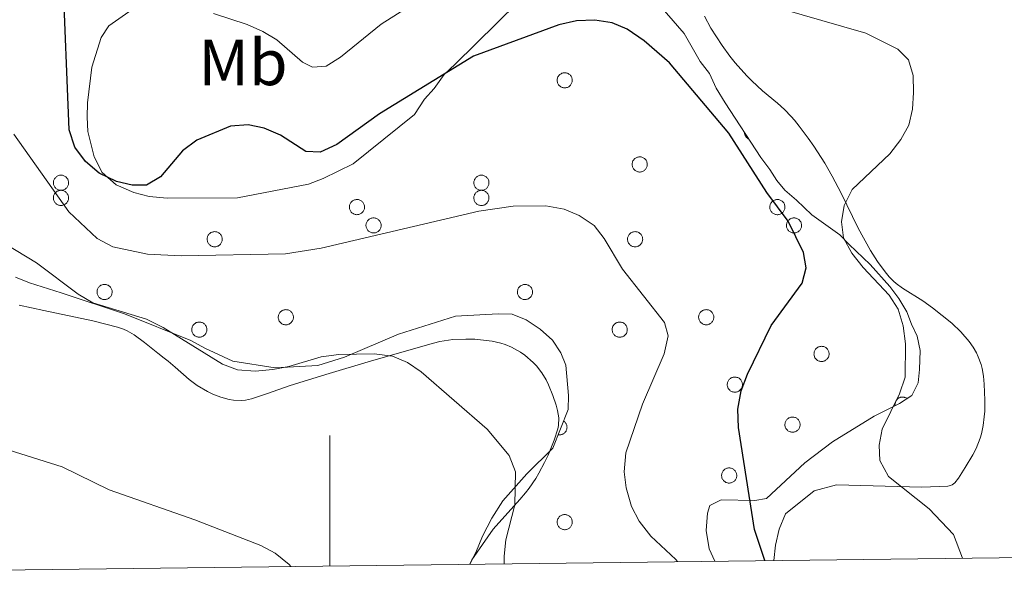
# Model space of a CAD drawing. Units: metres. Extents: x 582887 to 587379, y 4712339 to 4715364.
# Drawn here: x 585952 to 586103, y 4712769 to 4712855 of the extents above; entities that cross this region are included whole.
import ezdxf
from ezdxf.enums import TextEntityAlignment as Align

# ---------------------------------------------------------------- set-up
doc = ezdxf.new("R2010")
doc.units = ezdxf.units.M
doc.header["$MEASUREMENT"] = 0
for name, color, linetype, lineweight in [('Level 35', 92, 'Continuous', 0), ('Level 36', 19, 'Continuous', 40), ('Level 37', 92, 'Continuous', 0), ('Level 4', 36, 'Continuous', 30), ('Level 5', 36, 'Continuous', 0), ('Level 61', 19, 'Continuous', 0), ('Level 63', 7, 'Continuous', 0)]:
    doc.layers.add(name, color=color, linetype=linetype, lineweight=lineweight)
doc.styles.add('Arial', font='ARIAL.TTF', dxfattribs={"height": 0.2})

msp = doc.modelspace()

# ---------------------------------------------------------------- linework, layer by layer
at = {"layer": 'Level 35', "color": 92, "linetype": 'Continuous', "lineweight": 0, "ltscale": 0.5}
for points in [[(585975.8, 4712860.88, 483.22), (585966.08, 4712854.01, 480.2), (585964.93, 4712852.21, 480.2), (585963.52, 4712847.67, 480.2), (585962.82, 4712842.2, 478.69), (585962.76, 4712840, 477.17), (585962.88, 4712837.8, 476.35), (585963.87, 4712833.92, 474.84), (585965.09, 4712831.51, 474.42), (585967.23, 4712829.61, 474.42), (585969.95, 4712828.44, 474.29), (585972.31, 4712827.82, 474.29), (585975.05, 4712827.56, 474.29), (585985.86, 4712827.63, 473.6), (585996.73, 4712829.7, 472.77), (585998.95, 4712830.56, 472.77), (586003.59, 4712832.81, 472.77), (586012.97, 4712840.42, 473.19), (586014.5, 4712842.76, 473.46), (586016.01, 4712844.37, 473.87), (586017.53, 4712846.52, 474.7), (586019.23, 4712848.12, 475.11), (586028.83, 4712857.56, 476.21)], [(586047.25, 4712861.08, 477.45), (586054.35, 4712852.82, 477.59), (586056.79, 4712848.54, 477.59), (586058.2, 4712846.67, 477.59), (586059.24, 4712844.44, 477.59), (586060.64, 4712842.2, 477.59), (586066.09, 4712833.8, 477.86), (586067.5, 4712831.93, 478.27), (586068.55, 4712830.26, 478.82), (586069.79, 4712828.76, 479.51)], [(586069.79, 4712828.76, 479.51), (586071.58, 4712827.24, 480.06), (586073.9, 4712824.98, 480.06), (586078.21, 4712821.92, 480.06), (586079.63, 4712820.42, 480.06), (586082.85, 4712817.4, 480.34), (586085.87, 4712814.02, 481.02), (586087.28, 4712812.14, 481.99), (586088.5, 4712810.1, 482.67), (586089.18, 4712808.24, 483.09), (586090.05, 4712806.39, 483.91), (586090.53, 4712804.18, 484.6), (586090.45, 4712801.25, 485.01), (586090.21, 4712799.24, 485.01), (586089.24, 4712797.25, 485.01), (586087.37, 4712796.02, 485.01), (586083.47, 4712794.12, 484.87), (586077.09, 4712790.14, 483.44), (586072.86, 4712786.94, 483.44), (586066.97, 4712781.47, 481.66), (586065.16, 4712781.17, 481.09), (586060.01, 4712781.25, 478.47), (586058.27, 4712780.38, 477.42), (586057.93, 4712779.24, 477.32), (586057.72, 4712776.54, 477.32), (586058.17, 4712773.75, 477.32), (586059.05, 4712771.85, 477.44)], [(586021.49, 4712771.38, 469.55), (586022.41, 4712773.18, 469.52), (586023.43, 4712775.7, 469.57), (586024.86, 4712778.46, 470.09), (586026.54, 4712781.13, 470.46), (586030.21, 4712785.25, 470.56), (586034.2, 4712789.19, 471.45), (586036.54, 4712795.1, 471.45), (586036.6, 4712797.28, 471.45), (586036.19, 4712801.91, 471.04), (586035.42, 4712803.83, 471.04), (586034.12, 4712805.77, 471.04), (586032.27, 4712807.45, 471.04), (586030.13, 4712808.87, 471.04), (586027.98, 4712809.74, 471.04), (586025.81, 4712809.8, 471.04), (586019.28, 4712809.44, 471.04), (586010.51, 4712806.7, 471.25), (586002.26, 4712803.13, 471.04), (585998.15, 4712801.89, 471.04), (585991.61, 4712801.53, 471.04), (585985.12, 4712802.52, 471.04), (585980.83, 4712804.54, 470.84), (585978.69, 4712805.69, 470.84), (585968.48, 4712809.78, 470.64), (585958.79, 4712813.04, 470.43), (585953.94, 4712814.54, 470.43), (585951.79, 4712815.41, 470.43)]]:
    msp.add_polyline3d(points, dxfattribs=at)
at = {"layer": 'Level 36', "color": 92, "linetype": 'Continuous', "lineweight": 0}
for points in [[(586034.93, 4712846.06), (586034.98, 4712846.17), (586035.04, 4712846.27), (586035.11, 4712846.37), (586035.18, 4712846.45), (586035.27, 4712846.53), (586035.36, 4712846.6), (586035.45, 4712846.66), (586035.56, 4712846.72), (586035.67, 4712846.76), (586035.78, 4712846.79), (586035.89, 4712846.8), (586036.01, 4712846.81), (586036.13, 4712846.81), (586036.24, 4712846.79), (586036.35, 4712846.76), (586036.46, 4712846.72), (586036.57, 4712846.67), (586036.67, 4712846.61), (586036.76, 4712846.54), (586036.84, 4712846.47), (586036.92, 4712846.38), (586036.99, 4712846.29), (586037.05, 4712846.19), (586037.1, 4712846.08), (586037.13, 4712845.97), (586037.16, 4712845.86), (586037.18, 4712845.74), (586037.18, 4712845.63), (586037.17, 4712845.51), (586037.15, 4712845.4), (586037.12, 4712845.29), (586037.08, 4712845.18), (586037.03, 4712845.08), (586036.97, 4712844.98), (586036.9, 4712844.89), (586036.81, 4712844.8), (586036.73, 4712844.73), (586036.63, 4712844.66), (586036.53, 4712844.61), (586036.42, 4712844.56), (586036.31, 4712844.53), (586036.2, 4712844.5), (586036.09, 4712844.49), (586035.97, 4712844.49), (586035.85, 4712844.5), (586035.74, 4712844.52), (586035.63, 4712844.56), (586035.52, 4712844.6), (586035.42, 4712844.65), (586035.32, 4712844.72), (586035.23, 4712844.79), (586035.15, 4712844.87), (586035.08, 4712844.96), (586035.02, 4712845.06), (586034.96, 4712845.16), (586034.92, 4712845.27), (586034.89, 4712845.38), (586034.87, 4712845.5), (586034.86, 4712845.61), (586034.86, 4712845.73), (586034.87, 4712845.84), (586034.9, 4712845.96), (586034.93, 4712846.06)], [(586046.43, 4712833.15), (586046.48, 4712833.26), (586046.54, 4712833.36), (586046.61, 4712833.45), (586046.68, 4712833.54), (586046.77, 4712833.62), (586046.86, 4712833.69), (586046.96, 4712833.75), (586047.06, 4712833.8), (586047.17, 4712833.84), (586047.28, 4712833.87), (586047.39, 4712833.89), (586047.51, 4712833.9), (586047.63, 4712833.89), (586047.74, 4712833.88), (586047.85, 4712833.85), (586047.96, 4712833.81), (586048.07, 4712833.76), (586048.17, 4712833.7), (586048.26, 4712833.63), (586048.35, 4712833.55), (586048.42, 4712833.47), (586048.49, 4712833.37), (586048.55, 4712833.27), (586048.6, 4712833.17), (586048.63, 4712833.06), (586048.66, 4712832.94), (586048.68, 4712832.83), (586048.68, 4712832.71), (586048.67, 4712832.6), (586048.65, 4712832.48), (586048.62, 4712832.37), (586048.58, 4712832.26), (586048.53, 4712832.16), (586048.47, 4712832.06), (586048.4, 4712831.97), (586048.32, 4712831.89), (586048.23, 4712831.81), (586048.13, 4712831.75), (586048.03, 4712831.69), (586047.93, 4712831.65), (586047.81, 4712831.61), (586047.7, 4712831.59), (586047.59, 4712831.57), (586047.47, 4712831.57), (586047.35, 4712831.58), (586047.24, 4712831.61), (586047.13, 4712831.64), (586047.02, 4712831.68), (586046.92, 4712831.74), (586046.83, 4712831.8), (586046.74, 4712831.88), (586046.65, 4712831.96), (586046.58, 4712832.05), (586046.52, 4712832.15), (586046.46, 4712832.25), (586046.42, 4712832.36), (586046.39, 4712832.47), (586046.37, 4712832.58), (586046.36, 4712832.7), (586046.36, 4712832.81), (586046.37, 4712832.93), (586046.4, 4712833.04), (586046.43, 4712833.15)], [(585957.68, 4712830.33), (585957.73, 4712830.44), (585957.78, 4712830.54), (585957.85, 4712830.64), (585957.93, 4712830.72), (585958.01, 4712830.8), (585958.1, 4712830.87), (585958.2, 4712830.93), (585958.3, 4712830.98), (585958.41, 4712831.03), (585958.52, 4712831.06), (585958.64, 4712831.07), (585958.75, 4712831.08), (585958.87, 4712831.08), (585958.98, 4712831.06), (585959.1, 4712831.03), (585959.21, 4712830.99), (585959.31, 4712830.94), (585959.41, 4712830.88), (585959.5, 4712830.81), (585959.59, 4712830.74), (585959.67, 4712830.65), (585959.73, 4712830.56), (585959.79, 4712830.46), (585959.84, 4712830.35), (585959.88, 4712830.24), (585959.91, 4712830.13), (585959.92, 4712830.01), (585959.92, 4712829.9), (585959.92, 4712829.78), (585959.9, 4712829.67), (585959.87, 4712829.56), (585959.83, 4712829.45), (585959.77, 4712829.34), (585959.71, 4712829.25), (585959.64, 4712829.16), (585959.56, 4712829.07), (585959.47, 4712829), (585959.38, 4712828.93), (585959.27, 4712828.88), (585959.17, 4712828.83), (585959.06, 4712828.8), (585958.95, 4712828.77), (585958.83, 4712828.76), (585958.71, 4712828.76), (585958.6, 4712828.77), (585958.49, 4712828.79), (585958.37, 4712828.82), (585958.27, 4712828.87), (585958.17, 4712828.92), (585958.07, 4712828.99), (585957.98, 4712829.06), (585957.9, 4712829.14), (585957.83, 4712829.23), (585957.76, 4712829.33), (585957.71, 4712829.43), (585957.66, 4712829.54), (585957.63, 4712829.65), (585957.61, 4712829.76), (585957.6, 4712829.88), (585957.6, 4712830), (585957.62, 4712830.11), (585957.64, 4712830.22), (585957.68, 4712830.33)], [(586022.16, 4712830.33), (586022.2, 4712830.44), (586022.26, 4712830.54), (586022.33, 4712830.64), (586022.4, 4712830.72), (586022.49, 4712830.8), (586022.58, 4712830.87), (586022.68, 4712830.93), (586022.78, 4712830.98), (586022.89, 4712831.02), (586023, 4712831.06), (586023.12, 4712831.07), (586023.23, 4712831.08), (586023.35, 4712831.07), (586023.46, 4712831.06), (586023.57, 4712831.03), (586023.68, 4712830.99), (586023.79, 4712830.94), (586023.89, 4712830.88), (586023.98, 4712830.81), (586024.07, 4712830.74), (586024.14, 4712830.65), (586024.21, 4712830.56), (586024.27, 4712830.46), (586024.32, 4712830.35), (586024.36, 4712830.24), (586024.38, 4712830.13), (586024.4, 4712830.01), (586024.4, 4712829.9), (586024.39, 4712829.78), (586024.38, 4712829.67), (586024.35, 4712829.56), (586024.3, 4712829.45), (586024.25, 4712829.34), (586024.19, 4712829.25), (586024.12, 4712829.16), (586024.04, 4712829.07), (586023.95, 4712829), (586023.85, 4712828.93), (586023.75, 4712828.88), (586023.65, 4712828.83), (586023.54, 4712828.79), (586023.42, 4712828.77), (586023.31, 4712828.76), (586023.19, 4712828.76), (586023.08, 4712828.77), (586022.96, 4712828.79), (586022.85, 4712828.82), (586022.75, 4712828.87), (586022.64, 4712828.92), (586022.55, 4712828.99), (586022.46, 4712829.06), (586022.38, 4712829.14), (586022.3, 4712829.23), (586022.24, 4712829.33), (586022.19, 4712829.43), (586022.14, 4712829.54), (586022.11, 4712829.65), (586022.09, 4712829.76), (586022.08, 4712829.88), (586022.08, 4712830), (586022.1, 4712830.11), (586022.12, 4712830.22), (586022.16, 4712830.33)], [(585957.68, 4712828.01), (585957.73, 4712828.12), (585957.78, 4712828.22), (585957.85, 4712828.31), (585957.93, 4712828.4), (585958.01, 4712828.48), (585958.1, 4712828.55), (585958.2, 4712828.61), (585958.3, 4712828.66), (585958.41, 4712828.7), (585958.52, 4712828.73), (585958.64, 4712828.75), (585958.75, 4712828.76), (585958.87, 4712828.75), (585958.98, 4712828.74), (585959.1, 4712828.71), (585959.21, 4712828.67), (585959.31, 4712828.62), (585959.41, 4712828.56), (585959.5, 4712828.49), (585959.59, 4712828.41), (585959.67, 4712828.33), (585959.73, 4712828.23), (585959.79, 4712828.13), (585959.84, 4712828.03), (585959.88, 4712827.92), (585959.91, 4712827.8), (585959.92, 4712827.69), (585959.92, 4712827.57), (585959.92, 4712827.46), (585959.9, 4712827.34), (585959.87, 4712827.23), (585959.83, 4712827.12), (585959.77, 4712827.02), (585959.71, 4712826.92), (585959.64, 4712826.83), (585959.56, 4712826.75), (585959.47, 4712826.67), (585959.38, 4712826.61), (585959.27, 4712826.55), (585959.17, 4712826.51), (585959.06, 4712826.47), (585958.95, 4712826.45), (585958.83, 4712826.43), (585958.71, 4712826.43), (585958.6, 4712826.44), (585958.49, 4712826.47), (585958.37, 4712826.5), (585958.27, 4712826.54), (585958.17, 4712826.6), (585958.07, 4712826.66), (585957.98, 4712826.74), (585957.9, 4712826.82), (585957.83, 4712826.91), (585957.76, 4712827), (585957.71, 4712827.11), (585957.66, 4712827.22), (585957.63, 4712827.33), (585957.61, 4712827.44), (585957.6, 4712827.56), (585957.6, 4712827.67), (585957.62, 4712827.79), (585957.64, 4712827.9), (585957.68, 4712828.01)], [(586022.16, 4712828.01), (586022.2, 4712828.12), (586022.26, 4712828.22), (586022.33, 4712828.31), (586022.4, 4712828.4), (586022.49, 4712828.48), (586022.58, 4712828.55), (586022.68, 4712828.61), (586022.78, 4712828.66), (586022.89, 4712828.7), (586023, 4712828.73), (586023.12, 4712828.75), (586023.23, 4712828.76), (586023.35, 4712828.75), (586023.46, 4712828.73), (586023.57, 4712828.71), (586023.68, 4712828.67), (586023.79, 4712828.62), (586023.89, 4712828.56), (586023.98, 4712828.49), (586024.07, 4712828.41), (586024.14, 4712828.32), (586024.21, 4712828.23), (586024.27, 4712828.13), (586024.32, 4712828.03), (586024.36, 4712827.92), (586024.38, 4712827.8), (586024.4, 4712827.69), (586024.4, 4712827.57), (586024.39, 4712827.46), (586024.38, 4712827.34), (586024.35, 4712827.23), (586024.3, 4712827.12), (586024.25, 4712827.02), (586024.19, 4712826.92), (586024.12, 4712826.83), (586024.04, 4712826.75), (586023.95, 4712826.67), (586023.85, 4712826.61), (586023.75, 4712826.55), (586023.65, 4712826.5), (586023.54, 4712826.47), (586023.42, 4712826.45), (586023.31, 4712826.43), (586023.19, 4712826.43), (586023.08, 4712826.44), (586022.96, 4712826.46), (586022.85, 4712826.5), (586022.75, 4712826.54), (586022.64, 4712826.6), (586022.55, 4712826.66), (586022.46, 4712826.74), (586022.38, 4712826.82), (586022.3, 4712826.91), (586022.24, 4712827), (586022.19, 4712827.11), (586022.14, 4712827.22), (586022.11, 4712827.33), (586022.09, 4712827.44), (586022.08, 4712827.56), (586022.08, 4712827.67), (586022.1, 4712827.79), (586022.12, 4712827.9), (586022.16, 4712828.01)], [(586003.07, 4712826.6), (586003.11, 4712826.71), (586003.17, 4712826.81), (586003.24, 4712826.9), (586003.31, 4712826.99), (586003.4, 4712827.07), (586003.49, 4712827.14), (586003.59, 4712827.2), (586003.69, 4712827.25), (586003.8, 4712827.29), (586003.91, 4712827.32), (586004.03, 4712827.34), (586004.14, 4712827.35), (586004.26, 4712827.34), (586004.37, 4712827.33), (586004.49, 4712827.3), (586004.59, 4712827.26), (586004.7, 4712827.21), (586004.8, 4712827.15), (586004.89, 4712827.08), (586004.98, 4712827), (586005.05, 4712826.92), (586005.12, 4712826.82), (586005.18, 4712826.72), (586005.23, 4712826.62), (586005.27, 4712826.51), (586005.29, 4712826.4), (586005.31, 4712826.28), (586005.31, 4712826.17), (586005.31, 4712826.05), (586005.29, 4712825.94), (586005.26, 4712825.82), (586005.21, 4712825.72), (586005.16, 4712825.61), (586005.1, 4712825.52), (586005.03, 4712825.42), (586004.95, 4712825.34), (586004.86, 4712825.26), (586004.77, 4712825.2), (586004.66, 4712825.14), (586004.56, 4712825.1), (586004.45, 4712825.06), (586004.33, 4712825.04), (586004.22, 4712825.03), (586004.1, 4712825.02), (586003.99, 4712825.04), (586003.87, 4712825.06), (586003.76, 4712825.09), (586003.65, 4712825.14), (586003.55, 4712825.19), (586003.46, 4712825.25), (586003.37, 4712825.33), (586003.29, 4712825.41), (586003.21, 4712825.5), (586003.15, 4712825.6), (586003.1, 4712825.7), (586003.05, 4712825.81), (586003.02, 4712825.92), (586003, 4712826.03), (586002.99, 4712826.15), (586002.99, 4712826.26), (586003.01, 4712826.38), (586003.03, 4712826.49), (586003.07, 4712826.6)], [(586067.55, 4712826.6), (586067.59, 4712826.71), (586067.65, 4712826.81), (586067.72, 4712826.9), (586067.79, 4712826.99), (586067.88, 4712827.07), (586067.97, 4712827.14), (586068.07, 4712827.2), (586068.17, 4712827.25), (586068.28, 4712827.29), (586068.39, 4712827.32), (586068.51, 4712827.34), (586068.62, 4712827.35), (586068.74, 4712827.34), (586068.85, 4712827.33), (586068.96, 4712827.3), (586069.07, 4712827.26), (586069.18, 4712827.21), (586069.28, 4712827.15), (586069.37, 4712827.08), (586069.46, 4712827), (586069.53, 4712826.92), (586069.6, 4712826.82), (586069.66, 4712826.72), (586069.71, 4712826.62), (586069.75, 4712826.51), (586069.77, 4712826.4), (586069.79, 4712826.28), (586069.79, 4712826.16), (586069.78, 4712826.05), (586069.77, 4712825.94), (586069.73, 4712825.82), (586069.69, 4712825.72), (586069.64, 4712825.61), (586069.58, 4712825.51), (586069.51, 4712825.42), (586069.43, 4712825.34), (586069.34, 4712825.26), (586069.24, 4712825.2), (586069.14, 4712825.14), (586069.04, 4712825.1), (586068.93, 4712825.06), (586068.81, 4712825.04), (586068.7, 4712825.02), (586068.58, 4712825.02), (586068.47, 4712825.04), (586068.35, 4712825.06), (586068.24, 4712825.09), (586068.13, 4712825.13), (586068.03, 4712825.19), (586067.94, 4712825.25), (586067.85, 4712825.33), (586067.77, 4712825.41), (586067.69, 4712825.5), (586067.63, 4712825.6), (586067.57, 4712825.7), (586067.53, 4712825.81), (586067.5, 4712825.92), (586067.48, 4712826.03), (586067.47, 4712826.15), (586067.47, 4712826.26), (586067.48, 4712826.38), (586067.51, 4712826.49), (586067.55, 4712826.6)], [(586005.62, 4712823.78), (586005.67, 4712823.89), (586005.72, 4712823.99), (586005.79, 4712824.09), (586005.87, 4712824.17), (586005.95, 4712824.25), (586006.04, 4712824.32), (586006.14, 4712824.38), (586006.24, 4712824.44), (586006.35, 4712824.48), (586006.46, 4712824.51), (586006.58, 4712824.52), (586006.69, 4712824.53), (586006.81, 4712824.53), (586006.93, 4712824.51), (586007.04, 4712824.48), (586007.15, 4712824.44), (586007.25, 4712824.39), (586007.35, 4712824.33), (586007.44, 4712824.26), (586007.53, 4712824.19), (586007.61, 4712824.1), (586007.67, 4712824.01), (586007.73, 4712823.91), (586007.78, 4712823.8), (586007.82, 4712823.69), (586007.85, 4712823.58), (586007.86, 4712823.46), (586007.87, 4712823.35), (586007.86, 4712823.23), (586007.84, 4712823.12), (586007.81, 4712823.01), (586007.77, 4712822.9), (586007.71, 4712822.8), (586007.65, 4712822.7), (586007.58, 4712822.61), (586007.5, 4712822.52), (586007.41, 4712822.45), (586007.32, 4712822.38), (586007.22, 4712822.33), (586007.11, 4712822.28), (586007, 4712822.24), (586006.89, 4712822.22), (586006.77, 4712822.21), (586006.65, 4712822.21), (586006.54, 4712822.22), (586006.43, 4712822.24), (586006.31, 4712822.27), (586006.21, 4712822.32), (586006.11, 4712822.37), (586006.01, 4712822.44), (586005.92, 4712822.51), (586005.84, 4712822.59), (586005.77, 4712822.68), (586005.7, 4712822.78), (586005.65, 4712822.88), (586005.61, 4712822.99), (586005.57, 4712823.1), (586005.55, 4712823.22), (586005.54, 4712823.33), (586005.54, 4712823.45), (586005.56, 4712823.56), (586005.58, 4712823.68), (586005.62, 4712823.78)], [(586070.1, 4712823.78), (586070.14, 4712823.89), (586070.2, 4712823.99), (586070.27, 4712824.08), (586070.34, 4712824.17), (586070.43, 4712824.25), (586070.52, 4712824.32), (586070.62, 4712824.38), (586070.72, 4712824.44), (586070.83, 4712824.48), (586070.94, 4712824.5), (586071.06, 4712824.52), (586071.17, 4712824.53), (586071.29, 4712824.52), (586071.4, 4712824.51), (586071.52, 4712824.48), (586071.63, 4712824.44), (586071.73, 4712824.39), (586071.83, 4712824.33), (586071.92, 4712824.26), (586072.01, 4712824.19), (586072.09, 4712824.1), (586072.15, 4712824.01), (586072.21, 4712823.91), (586072.26, 4712823.8), (586072.3, 4712823.69), (586072.33, 4712823.58), (586072.34, 4712823.46), (586072.34, 4712823.35), (586072.34, 4712823.23), (586072.32, 4712823.12), (586072.29, 4712823.01), (586072.25, 4712822.9), (586072.19, 4712822.8), (586072.13, 4712822.7), (586072.06, 4712822.61), (586071.98, 4712822.52), (586071.89, 4712822.45), (586071.8, 4712822.38), (586071.69, 4712822.32), (586071.59, 4712822.28), (586071.48, 4712822.24), (586071.36, 4712822.22), (586071.25, 4712822.21), (586071.13, 4712822.21), (586071.02, 4712822.22), (586070.9, 4712822.24), (586070.79, 4712822.27), (586070.69, 4712822.32), (586070.58, 4712822.37), (586070.49, 4712822.44), (586070.4, 4712822.51), (586070.32, 4712822.59), (586070.24, 4712822.68), (586070.18, 4712822.78), (586070.13, 4712822.88), (586070.08, 4712822.99), (586070.05, 4712823.1), (586070.03, 4712823.22), (586070.02, 4712823.33), (586070.02, 4712823.45), (586070.04, 4712823.56), (586070.06, 4712823.67), (586070.1, 4712823.78)], [(585981.25, 4712821.67), (585981.3, 4712821.78), (585981.36, 4712821.88), (585981.42, 4712821.97), (585981.5, 4712822.06), (585981.58, 4712822.14), (585981.67, 4712822.21), (585981.77, 4712822.27), (585981.88, 4712822.32), (585981.99, 4712822.36), (585982.1, 4712822.39), (585982.21, 4712822.41), (585982.33, 4712822.42), (585982.44, 4712822.41), (585982.56, 4712822.4), (585982.67, 4712822.37), (585982.78, 4712822.33), (585982.88, 4712822.28), (585982.98, 4712822.22), (585983.08, 4712822.15), (585983.16, 4712822.08), (585983.24, 4712821.99), (585983.31, 4712821.9), (585983.37, 4712821.8), (585983.41, 4712821.69), (585983.45, 4712821.58), (585983.48, 4712821.47), (585983.49, 4712821.35), (585983.5, 4712821.24), (585983.49, 4712821.12), (585983.47, 4712821.01), (585983.44, 4712820.9), (585983.4, 4712820.79), (585983.35, 4712820.68), (585983.29, 4712820.59), (585983.21, 4712820.5), (585983.13, 4712820.41), (585983.05, 4712820.34), (585982.95, 4712820.27), (585982.85, 4712820.21), (585982.74, 4712820.17), (585982.63, 4712820.13), (585982.52, 4712820.11), (585982.4, 4712820.1), (585982.29, 4712820.1), (585982.17, 4712820.11), (585982.06, 4712820.13), (585981.95, 4712820.16), (585981.84, 4712820.21), (585981.74, 4712820.26), (585981.64, 4712820.32), (585981.55, 4712820.4), (585981.47, 4712820.48), (585981.4, 4712820.57), (585981.33, 4712820.67), (585981.28, 4712820.77), (585981.24, 4712820.88), (585981.21, 4712820.99), (585981.19, 4712821.1), (585981.17, 4712821.22), (585981.18, 4712821.34), (585981.19, 4712821.45), (585981.22, 4712821.56), (585981.25, 4712821.67)], [(586045.73, 4712821.67), (586045.78, 4712821.78), (586045.83, 4712821.88), (586045.9, 4712821.97), (586045.98, 4712822.06), (586046.06, 4712822.14), (586046.15, 4712822.21), (586046.25, 4712822.27), (586046.36, 4712822.32), (586046.46, 4712822.36), (586046.58, 4712822.39), (586046.69, 4712822.41), (586046.81, 4712822.42), (586046.92, 4712822.41), (586047.04, 4712822.4), (586047.15, 4712822.37), (586047.26, 4712822.33), (586047.36, 4712822.28), (586047.46, 4712822.22), (586047.55, 4712822.15), (586047.64, 4712822.07), (586047.72, 4712821.99), (586047.79, 4712821.89), (586047.85, 4712821.79), (586047.89, 4712821.69), (586047.93, 4712821.58), (586047.96, 4712821.47), (586047.97, 4712821.35), (586047.98, 4712821.24), (586047.97, 4712821.12), (586047.95, 4712821.01), (586047.92, 4712820.9), (586047.88, 4712820.79), (586047.83, 4712820.68), (586047.76, 4712820.58), (586047.69, 4712820.49), (586047.61, 4712820.41), (586047.52, 4712820.34), (586047.43, 4712820.27), (586047.33, 4712820.21), (586047.22, 4712820.17), (586047.11, 4712820.13), (586047, 4712820.11), (586046.88, 4712820.1), (586046.77, 4712820.1), (586046.65, 4712820.11), (586046.54, 4712820.13), (586046.43, 4712820.16), (586046.32, 4712820.21), (586046.22, 4712820.26), (586046.12, 4712820.32), (586046.03, 4712820.4), (586045.95, 4712820.48), (586045.88, 4712820.57), (586045.81, 4712820.67), (586045.76, 4712820.77), (586045.72, 4712820.88), (586045.69, 4712820.99), (586045.66, 4712821.1), (586045.65, 4712821.22), (586045.66, 4712821.33), (586045.67, 4712821.45), (586045.69, 4712821.56), (586045.73, 4712821.67)], [(585964.36, 4712813.58), (585964.41, 4712813.68), (585964.47, 4712813.78), (585964.53, 4712813.88), (585964.61, 4712813.96), (585964.69, 4712814.04), (585964.79, 4712814.11), (585964.88, 4712814.18), (585964.99, 4712814.23), (585965.1, 4712814.27), (585965.21, 4712814.3), (585965.32, 4712814.31), (585965.44, 4712814.32), (585965.55, 4712814.32), (585965.67, 4712814.3), (585965.78, 4712814.27), (585965.89, 4712814.23), (585965.99, 4712814.18), (585966.09, 4712814.12), (585966.19, 4712814.06), (585966.27, 4712813.98), (585966.35, 4712813.89), (585966.42, 4712813.8), (585966.48, 4712813.7), (585966.53, 4712813.59), (585966.56, 4712813.48), (585966.59, 4712813.37), (585966.61, 4712813.26), (585966.61, 4712813.14), (585966.6, 4712813.02), (585966.58, 4712812.91), (585966.55, 4712812.8), (585966.51, 4712812.69), (585966.46, 4712812.59), (585966.4, 4712812.49), (585966.32, 4712812.4), (585966.24, 4712812.31), (585966.16, 4712812.24), (585966.06, 4712812.17), (585965.96, 4712812.12), (585965.85, 4712812.07), (585965.74, 4712812.04), (585965.63, 4712812.01), (585965.51, 4712812), (585965.4, 4712812), (585965.28, 4712812.01), (585965.17, 4712812.03), (585965.06, 4712812.06), (585964.95, 4712812.11), (585964.85, 4712812.16), (585964.75, 4712812.23), (585964.66, 4712812.3), (585964.58, 4712812.38), (585964.51, 4712812.47), (585964.45, 4712812.57), (585964.39, 4712812.67), (585964.35, 4712812.78), (585964.32, 4712812.89), (585964.3, 4712813.01), (585964.29, 4712813.12), (585964.29, 4712813.24), (585964.3, 4712813.35), (585964.33, 4712813.46), (585964.36, 4712813.58)], [(586028.84, 4712813.57), (586028.89, 4712813.68), (586028.95, 4712813.78), (586029.01, 4712813.88), (586029.09, 4712813.96), (586029.17, 4712814.04), (586029.26, 4712814.11), (586029.36, 4712814.17), (586029.47, 4712814.23), (586029.57, 4712814.27), (586029.69, 4712814.3), (586029.8, 4712814.31), (586029.92, 4712814.32), (586030.03, 4712814.32), (586030.15, 4712814.3), (586030.26, 4712814.27), (586030.37, 4712814.23), (586030.47, 4712814.18), (586030.57, 4712814.12), (586030.67, 4712814.05), (586030.75, 4712813.98), (586030.83, 4712813.89), (586030.9, 4712813.8), (586030.96, 4712813.7), (586031, 4712813.59), (586031.04, 4712813.48), (586031.07, 4712813.37), (586031.08, 4712813.25), (586031.09, 4712813.14), (586031.08, 4712813.02), (586031.06, 4712812.91), (586031.03, 4712812.8), (586030.99, 4712812.69), (586030.94, 4712812.58), (586030.87, 4712812.49), (586030.8, 4712812.4), (586030.72, 4712812.31), (586030.63, 4712812.24), (586030.54, 4712812.17), (586030.44, 4712812.12), (586030.33, 4712812.07), (586030.22, 4712812.04), (586030.11, 4712812.01), (586029.99, 4712812), (586029.88, 4712812), (586029.76, 4712812.01), (586029.65, 4712812.03), (586029.54, 4712812.06), (586029.43, 4712812.11), (586029.33, 4712812.16), (586029.23, 4712812.23), (586029.14, 4712812.3), (586029.06, 4712812.38), (586028.99, 4712812.47), (586028.92, 4712812.57), (586028.87, 4712812.67), (586028.83, 4712812.78), (586028.79, 4712812.89), (586028.77, 4712813), (586028.77, 4712813.12), (586028.77, 4712813.24), (586028.78, 4712813.35), (586028.81, 4712813.46), (586028.84, 4712813.57)], [(585992.16, 4712809.7), (585992.21, 4712809.81), (585992.26, 4712809.91), (585992.33, 4712810), (585992.41, 4712810.09), (585992.49, 4712810.17), (585992.58, 4712810.24), (585992.68, 4712810.3), (585992.79, 4712810.35), (585992.89, 4712810.39), (585993.01, 4712810.42), (585993.12, 4712810.44), (585993.23, 4712810.45), (585993.35, 4712810.44), (585993.47, 4712810.43), (585993.58, 4712810.4), (585993.69, 4712810.36), (585993.79, 4712810.31), (585993.89, 4712810.25), (585993.98, 4712810.18), (585994.07, 4712810.1), (585994.15, 4712810.02), (585994.21, 4712809.92), (585994.27, 4712809.82), (585994.32, 4712809.72), (585994.36, 4712809.61), (585994.39, 4712809.5), (585994.4, 4712809.38), (585994.41, 4712809.27), (585994.4, 4712809.15), (585994.38, 4712809.04), (585994.35, 4712808.92), (585994.31, 4712808.82), (585994.25, 4712808.71), (585994.19, 4712808.62), (585994.12, 4712808.52), (585994.04, 4712808.44), (585993.95, 4712808.37), (585993.86, 4712808.3), (585993.76, 4712808.24), (585993.65, 4712808.2), (585993.54, 4712808.16), (585993.43, 4712808.14), (585993.31, 4712808.13), (585993.19, 4712808.13), (585993.08, 4712808.14), (585992.97, 4712808.16), (585992.85, 4712808.19), (585992.75, 4712808.24), (585992.65, 4712808.29), (585992.55, 4712808.36), (585992.46, 4712808.43), (585992.38, 4712808.51), (585992.31, 4712808.6), (585992.24, 4712808.7), (585992.19, 4712808.8), (585992.15, 4712808.91), (585992.11, 4712809.02), (585992.09, 4712809.13), (585992.08, 4712809.25), (585992.09, 4712809.36), (585992.1, 4712809.48), (585992.12, 4712809.59), (585992.16, 4712809.7)], [(586056.64, 4712809.7), (586056.69, 4712809.81), (586056.74, 4712809.91), (586056.81, 4712810), (586056.89, 4712810.09), (586056.97, 4712810.17), (586057.06, 4712810.24), (586057.16, 4712810.3), (586057.26, 4712810.35), (586057.37, 4712810.39), (586057.48, 4712810.42), (586057.6, 4712810.44), (586057.71, 4712810.45), (586057.83, 4712810.44), (586057.94, 4712810.43), (586058.06, 4712810.4), (586058.17, 4712810.36), (586058.27, 4712810.31), (586058.37, 4712810.25), (586058.46, 4712810.18), (586058.55, 4712810.1), (586058.63, 4712810.02), (586058.69, 4712809.92), (586058.75, 4712809.82), (586058.8, 4712809.72), (586058.84, 4712809.61), (586058.87, 4712809.5), (586058.88, 4712809.38), (586058.89, 4712809.27), (586058.88, 4712809.15), (586058.86, 4712809.04), (586058.83, 4712808.92), (586058.79, 4712808.82), (586058.73, 4712808.71), (586058.67, 4712808.62), (586058.6, 4712808.52), (586058.52, 4712808.44), (586058.43, 4712808.37), (586058.34, 4712808.3), (586058.23, 4712808.24), (586058.13, 4712808.2), (586058.02, 4712808.16), (586057.91, 4712808.14), (586057.79, 4712808.13), (586057.67, 4712808.12), (586057.56, 4712808.14), (586057.45, 4712808.16), (586057.33, 4712808.19), (586057.23, 4712808.24), (586057.13, 4712808.29), (586057.03, 4712808.36), (586056.94, 4712808.43), (586056.86, 4712808.51), (586056.79, 4712808.6), (586056.72, 4712808.7), (586056.67, 4712808.8), (586056.63, 4712808.91), (586056.59, 4712809.02), (586056.57, 4712809.13), (586056.56, 4712809.25), (586056.56, 4712809.36), (586056.58, 4712809.48), (586056.6, 4712809.59), (586056.64, 4712809.7)], [(585978.89, 4712807.8), (585978.94, 4712807.91), (585979, 4712808.01), (585979.07, 4712808.1), (585979.14, 4712808.19), (585979.23, 4712808.27), (585979.32, 4712808.34), (585979.42, 4712808.4), (585979.52, 4712808.45), (585979.63, 4712808.49), (585979.74, 4712808.52), (585979.85, 4712808.54), (585979.97, 4712808.55), (585980.09, 4712808.54), (585980.2, 4712808.53), (585980.31, 4712808.5), (585980.42, 4712808.46), (585980.53, 4712808.41), (585980.63, 4712808.35), (585980.72, 4712808.28), (585980.81, 4712808.2), (585980.88, 4712808.12), (585980.95, 4712808.02), (585981.01, 4712807.92), (585981.06, 4712807.82), (585981.09, 4712807.71), (585981.12, 4712807.6), (585981.14, 4712807.48), (585981.14, 4712807.37), (585981.13, 4712807.25), (585981.11, 4712807.14), (585981.08, 4712807.02), (585981.04, 4712806.92), (585980.99, 4712806.81), (585980.93, 4712806.72), (585980.86, 4712806.62), (585980.78, 4712806.54), (585980.69, 4712806.46), (585980.59, 4712806.4), (585980.49, 4712806.34), (585980.39, 4712806.3), (585980.27, 4712806.26), (585980.16, 4712806.24), (585980.05, 4712806.23), (585979.93, 4712806.22), (585979.81, 4712806.24), (585979.7, 4712806.26), (585979.59, 4712806.29), (585979.48, 4712806.34), (585979.38, 4712806.39), (585979.29, 4712806.45), (585979.2, 4712806.53), (585979.11, 4712806.61), (585979.04, 4712806.7), (585978.98, 4712806.8), (585978.92, 4712806.9), (585978.88, 4712807.01), (585978.85, 4712807.12), (585978.83, 4712807.23), (585978.82, 4712807.35), (585978.82, 4712807.46), (585978.83, 4712807.58), (585978.86, 4712807.69), (585978.89, 4712807.8)], [(586043.37, 4712807.8), (586043.42, 4712807.91), (586043.48, 4712808.01), (586043.54, 4712808.1), (586043.62, 4712808.19), (586043.7, 4712808.27), (586043.8, 4712808.34), (586043.89, 4712808.4), (586044, 4712808.45), (586044.11, 4712808.49), (586044.22, 4712808.52), (586044.33, 4712808.54), (586044.45, 4712808.55), (586044.57, 4712808.54), (586044.68, 4712808.53), (586044.79, 4712808.5), (586044.9, 4712808.46), (586045.01, 4712808.41), (586045.11, 4712808.35), (586045.2, 4712808.28), (586045.28, 4712808.2), (586045.36, 4712808.12), (586045.43, 4712808.02), (586045.49, 4712807.92), (586045.54, 4712807.82), (586045.57, 4712807.71), (586045.6, 4712807.6), (586045.62, 4712807.48), (586045.62, 4712807.36), (586045.61, 4712807.25), (586045.59, 4712807.14), (586045.56, 4712807.02), (586045.52, 4712806.92), (586045.47, 4712806.81), (586045.41, 4712806.71), (586045.33, 4712806.62), (586045.25, 4712806.54), (586045.17, 4712806.46), (586045.07, 4712806.4), (586044.97, 4712806.34), (586044.86, 4712806.3), (586044.75, 4712806.26), (586044.64, 4712806.24), (586044.53, 4712806.22), (586044.41, 4712806.22), (586044.29, 4712806.24), (586044.18, 4712806.26), (586044.07, 4712806.29), (586043.96, 4712806.34), (586043.86, 4712806.39), (586043.76, 4712806.45), (586043.67, 4712806.53), (586043.59, 4712806.61), (586043.52, 4712806.7), (586043.46, 4712806.8), (586043.4, 4712806.9), (586043.36, 4712807.01), (586043.33, 4712807.12), (586043.31, 4712807.23), (586043.3, 4712807.35), (586043.3, 4712807.46), (586043.31, 4712807.58), (586043.34, 4712807.69), (586043.37, 4712807.8)], [(586074.32, 4712804.07), (586074.37, 4712804.18), (586074.42, 4712804.28), (586074.49, 4712804.37), (586074.57, 4712804.46), (586074.65, 4712804.54), (586074.74, 4712804.61), (586074.84, 4712804.67), (586074.95, 4712804.72), (586075.05, 4712804.76), (586075.17, 4712804.79), (586075.28, 4712804.81), (586075.4, 4712804.82), (586075.51, 4712804.81), (586075.63, 4712804.79), (586075.74, 4712804.77), (586075.85, 4712804.73), (586075.95, 4712804.68), (586076.05, 4712804.62), (586076.15, 4712804.55), (586076.23, 4712804.47), (586076.31, 4712804.38), (586076.38, 4712804.29), (586076.43, 4712804.19), (586076.48, 4712804.09), (586076.52, 4712803.98), (586076.55, 4712803.86), (586076.56, 4712803.75), (586076.57, 4712803.63), (586076.56, 4712803.52), (586076.54, 4712803.4), (586076.51, 4712803.29), (586076.47, 4712803.18), (586076.41, 4712803.08), (586076.35, 4712802.98), (586076.28, 4712802.89), (586076.2, 4712802.81), (586076.11, 4712802.73), (586076.02, 4712802.67), (586075.92, 4712802.61), (586075.81, 4712802.56), (586075.7, 4712802.53), (586075.59, 4712802.51), (586075.47, 4712802.49), (586075.36, 4712802.49), (586075.24, 4712802.5), (586075.13, 4712802.52), (586075.02, 4712802.56), (586074.91, 4712802.6), (586074.81, 4712802.66), (586074.71, 4712802.72), (586074.62, 4712802.8), (586074.54, 4712802.88), (586074.47, 4712802.97), (586074.4, 4712803.06), (586074.35, 4712803.17), (586074.31, 4712803.27), (586074.27, 4712803.39), (586074.25, 4712803.5), (586074.24, 4712803.62), (586074.25, 4712803.73), (586074.26, 4712803.85), (586074.28, 4712803.96), (586074.32, 4712804.07)], [(586061.02, 4712799.36), (586061.07, 4712799.47), (586061.13, 4712799.57), (586061.19, 4712799.66), (586061.27, 4712799.75), (586061.35, 4712799.83), (586061.45, 4712799.9), (586061.54, 4712799.96), (586061.65, 4712800.01), (586061.76, 4712800.05), (586061.87, 4712800.08), (586061.98, 4712800.1), (586062.1, 4712800.11), (586062.21, 4712800.1), (586062.33, 4712800.08), (586062.44, 4712800.06), (586062.55, 4712800.02), (586062.65, 4712799.97), (586062.75, 4712799.91), (586062.85, 4712799.84), (586062.93, 4712799.76), (586063.01, 4712799.68), (586063.08, 4712799.58), (586063.14, 4712799.48), (586063.19, 4712799.38), (586063.22, 4712799.27), (586063.25, 4712799.16), (586063.27, 4712799.04), (586063.27, 4712798.92), (586063.26, 4712798.81), (586063.24, 4712798.69), (586063.21, 4712798.58), (586063.17, 4712798.48), (586063.12, 4712798.37), (586063.05, 4712798.27), (586062.98, 4712798.18), (586062.9, 4712798.1), (586062.81, 4712798.02), (586062.72, 4712797.96), (586062.62, 4712797.9), (586062.51, 4712797.86), (586062.4, 4712797.82), (586062.29, 4712797.8), (586062.17, 4712797.78), (586062.06, 4712797.78), (586061.94, 4712797.79), (586061.83, 4712797.82), (586061.72, 4712797.85), (586061.61, 4712797.89), (586061.51, 4712797.95), (586061.41, 4712798.01), (586061.32, 4712798.09), (586061.24, 4712798.17), (586061.17, 4712798.26), (586061.11, 4712798.36), (586061.05, 4712798.46), (586061.01, 4712798.57), (586060.98, 4712798.68), (586060.95, 4712798.79), (586060.95, 4712798.91), (586060.95, 4712799.02), (586060.96, 4712799.14), (586060.99, 4712799.25), (586061.02, 4712799.36)], [(586069.87, 4712793.22), (586069.92, 4712793.33), (586069.97, 4712793.43), (586070.04, 4712793.52), (586070.12, 4712793.61), (586070.2, 4712793.69), (586070.29, 4712793.76), (586070.39, 4712793.82), (586070.49, 4712793.87), (586070.6, 4712793.91), (586070.71, 4712793.94), (586070.83, 4712793.96), (586070.95, 4712793.97), (586071.06, 4712793.96), (586071.17, 4712793.95), (586071.29, 4712793.92), (586071.4, 4712793.88), (586071.5, 4712793.83), (586071.6, 4712793.77), (586071.69, 4712793.7), (586071.78, 4712793.62), (586071.86, 4712793.54), (586071.93, 4712793.44), (586071.98, 4712793.34), (586072.03, 4712793.24), (586072.07, 4712793.13), (586072.1, 4712793.02), (586072.11, 4712792.9), (586072.11, 4712792.78), (586072.11, 4712792.67), (586072.09, 4712792.56), (586072.06, 4712792.44), (586072.02, 4712792.34), (586071.96, 4712792.23), (586071.9, 4712792.13), (586071.83, 4712792.04), (586071.75, 4712791.96), (586071.66, 4712791.88), (586071.57, 4712791.82), (586071.47, 4712791.76), (586071.36, 4712791.72), (586071.25, 4712791.68), (586071.14, 4712791.66), (586071.02, 4712791.64), (586070.91, 4712791.64), (586070.79, 4712791.66), (586070.68, 4712791.68), (586070.57, 4712791.71), (586070.46, 4712791.75), (586070.36, 4712791.81), (586070.26, 4712791.87), (586070.17, 4712791.95), (586070.09, 4712792.03), (586070.02, 4712792.12), (586069.95, 4712792.22), (586069.9, 4712792.32), (586069.85, 4712792.43), (586069.82, 4712792.54), (586069.8, 4712792.65), (586069.79, 4712792.77), (586069.79, 4712792.88), (586069.81, 4712793), (586069.83, 4712793.11), (586069.87, 4712793.22)], [(586060.16, 4712785.41), (586060.2, 4712785.52), (586060.26, 4712785.62), (586060.33, 4712785.71), (586060.4, 4712785.8), (586060.49, 4712785.88), (586060.58, 4712785.95), (586060.68, 4712786.01), (586060.78, 4712786.06), (586060.89, 4712786.1), (586061, 4712786.13), (586061.12, 4712786.15), (586061.23, 4712786.16), (586061.35, 4712786.15), (586061.46, 4712786.14), (586061.57, 4712786.11), (586061.68, 4712786.07), (586061.79, 4712786.02), (586061.89, 4712785.96), (586061.98, 4712785.89), (586062.07, 4712785.81), (586062.14, 4712785.73), (586062.21, 4712785.63), (586062.27, 4712785.53), (586062.32, 4712785.43), (586062.36, 4712785.32), (586062.38, 4712785.2), (586062.4, 4712785.09), (586062.4, 4712784.97), (586062.39, 4712784.86), (586062.37, 4712784.74), (586062.35, 4712784.63), (586062.3, 4712784.52), (586062.25, 4712784.42), (586062.19, 4712784.32), (586062.12, 4712784.23), (586062.04, 4712784.15), (586061.95, 4712784.07), (586061.85, 4712784.01), (586061.75, 4712783.95), (586061.65, 4712783.91), (586061.54, 4712783.87), (586061.42, 4712783.85), (586061.31, 4712783.83), (586061.19, 4712783.83), (586061.08, 4712783.84), (586060.96, 4712783.87), (586060.85, 4712783.9), (586060.75, 4712783.94), (586060.64, 4712784), (586060.55, 4712784.06), (586060.46, 4712784.14), (586060.37, 4712784.22), (586060.3, 4712784.31), (586060.24, 4712784.4), (586060.19, 4712784.51), (586060.14, 4712784.62), (586060.11, 4712784.73), (586060.09, 4712784.84), (586060.08, 4712784.96), (586060.08, 4712785.07), (586060.09, 4712785.19), (586060.12, 4712785.3), (586060.16, 4712785.41)], [(586034.93, 4712778.26), (586034.98, 4712778.36), (586035.04, 4712778.46), (586035.1, 4712778.56), (586035.18, 4712778.65), (586035.26, 4712778.73), (586035.36, 4712778.8), (586035.45, 4712778.86), (586035.56, 4712778.91), (586035.67, 4712778.95), (586035.78, 4712778.98), (586035.89, 4712779), (586036.01, 4712779), (586036.12, 4712779), (586036.24, 4712778.98), (586036.35, 4712778.96), (586036.46, 4712778.92), (586036.57, 4712778.87), (586036.66, 4712778.81), (586036.76, 4712778.74), (586036.84, 4712778.66), (586036.92, 4712778.57), (586036.99, 4712778.48), (586037.05, 4712778.38), (586037.1, 4712778.28), (586037.13, 4712778.17), (586037.16, 4712778.05), (586037.17, 4712777.94), (586037.18, 4712777.82), (586037.17, 4712777.71), (586037.15, 4712777.59), (586037.12, 4712777.48), (586037.08, 4712777.37), (586037.03, 4712777.27), (586036.97, 4712777.17), (586036.89, 4712777.08), (586036.81, 4712777), (586036.73, 4712776.92), (586036.63, 4712776.86), (586036.53, 4712776.8), (586036.42, 4712776.75), (586036.31, 4712776.72), (586036.2, 4712776.7), (586036.08, 4712776.68), (586035.97, 4712776.68), (586035.85, 4712776.69), (586035.74, 4712776.71), (586035.63, 4712776.75), (586035.52, 4712776.79), (586035.42, 4712776.85), (586035.32, 4712776.91), (586035.23, 4712776.98), (586035.15, 4712777.07), (586035.08, 4712777.16), (586035.02, 4712777.25), (586034.96, 4712777.36), (586034.92, 4712777.46), (586034.89, 4712777.58), (586034.87, 4712777.69), (586034.86, 4712777.8), (586034.86, 4712777.92), (586034.87, 4712778.04), (586034.9, 4712778.15), (586034.93, 4712778.26)]]:
    msp.add_lwpolyline(points, close=True, dxfattribs=at)
for points in [[(586063.6, 4712837.64), (586063.6, 4712837.6), (586063.6, 4712837.56), (586063.61, 4712837.52), (586063.61, 4712837.48), (586063.62, 4712837.43), (586063.63, 4712837.39), (586063.64, 4712837.35), (586063.65, 4712837.31), (586063.67, 4712837.27), (586063.68, 4712837.24), (586063.7, 4712837.2), (586063.71, 4712837.16), (586063.73, 4712837.12), (586063.75, 4712837.08), (586063.77, 4712837.05), (586063.8, 4712837.01), (586063.82, 4712836.98), (586063.85, 4712836.95), (586063.87, 4712836.91), (586063.9, 4712836.88), (586063.93, 4712836.85), (586063.96, 4712836.82), (586063.99, 4712836.79), (586064.02, 4712836.77), (586064.05, 4712836.74), (586064.09, 4712836.72), (586064.12, 4712836.69), (586064.16, 4712836.67), (586064.19, 4712836.65), (586064.23, 4712836.63), (586064.27, 4712836.61)], [(586088.55, 4712796.79), (586088.47, 4712796.84), (586088.4, 4712796.89), (586088.32, 4712796.93), (586088.23, 4712796.97), (586088.15, 4712796.99), (586088.06, 4712797.01), (586087.97, 4712797.03), (586087.88, 4712797.04), (586087.79, 4712797.04), (586087.7, 4712797.03), (586087.61, 4712797.02), (586087.53, 4712797), (586087.44, 4712796.97), (586087.36, 4712796.94), (586087.28, 4712796.9), (586087.2, 4712796.85), (586087.13, 4712796.8), (586087.06, 4712796.74), (586086.99, 4712796.68), (586086.94, 4712796.61), (586086.88, 4712796.54), (586086.83, 4712796.46), (586086.79, 4712796.38), (586086.75, 4712796.3), (586086.73, 4712796.22), (586086.7, 4712796.13), (586086.69, 4712796.04), (586086.68, 4712795.95), (586086.67, 4712795.86), (586086.68, 4712795.78), (586086.69, 4712795.69)], [(586035.01, 4712791.24), (586035.11, 4712791.23), (586035.21, 4712791.23), (586035.31, 4712791.23), (586035.42, 4712791.24), (586035.51, 4712791.27), (586035.61, 4712791.3), (586035.71, 4712791.34), (586035.8, 4712791.39), (586035.88, 4712791.44), (586035.96, 4712791.51), (586036.04, 4712791.58), (586036.1, 4712791.65), (586036.17, 4712791.74), (586036.22, 4712791.82), (586036.26, 4712791.91), (586036.3, 4712792.01), (586036.33, 4712792.11), (586036.35, 4712792.21), (586036.36, 4712792.31), (586036.37, 4712792.41), (586036.36, 4712792.51), (586036.34, 4712792.61), (586036.32, 4712792.71), (586036.29, 4712792.81), (586036.25, 4712792.9), (586036.2, 4712792.99), (586036.14, 4712793.08), (586036.08, 4712793.16), (586036.01, 4712793.23), (586035.93, 4712793.3), (586035.85, 4712793.36)]]:
    msp.add_lwpolyline(points, dxfattribs=at)
for points in [[(586057.433, 4712855.51, 479.98), (586058.453, 4712853.63, 479.89), (586060.152, 4712850.97, 479.75), (586061.342, 4712849.359, 479.66), (586062.172, 4712848.339, 479.6), (586063.931, 4712846.329, 479.48), (586064.711, 4712845.539, 479.43), (586066.361, 4712844.049, 479.33), (586068.63, 4712842.139, 479.26), (586069.73, 4712841.139, 479.26), (586070.77, 4712840.088, 479.3), (586071.25, 4712839.528, 479.34), (586071.97, 4712838.628, 479.42), (586073.369, 4712836.788, 479.68), (586074.239, 4712835.528, 479.89), (586075.899, 4712832.938, 480.32), (586077.048, 4712830.938, 480.58), (586078.408, 4712828.298, 480.85), (586080.137, 4712824.717, 481.22), (586081.037, 4712822.957, 481.4), (586082.936, 4712819.507, 481.77), (586083.976, 4712817.847, 481.95)], [(586083.98, 4712817.85, 481.95), (586085.14, 4712816.26, 482.14), (586085.78, 4712815.5, 482.23), (586086.42, 4712814.84, 482.32), (586086.87, 4712814.44, 482.38), (586087.84, 4712813.72, 482.5), (586090.94, 4712811.79, 482.87), (586092.42, 4712810.73, 483.05), (586095.37, 4712808.35, 483.43), (586096.76, 4712807.06, 483.61), (586098.06, 4712805.56, 483.79), (586098.67, 4712804.69, 483.88), (586099.17, 4712803.82, 483.96), (586099.45, 4712803.23, 484.01), (586099.87, 4712802.04, 484.11), (586100.03, 4712801.44, 484.15), (586100.25, 4712800.24, 484.23), (586100.37, 4712799.02, 484.31), (586100.45, 4712796.58, 484.43), (586100.43, 4712794.85, 484.45), (586100.37, 4712793.98, 484.43), (586100.21, 4712792.68, 484.35), (586099.93, 4712791.38, 484.23), (586099.74, 4712790.74, 484.15), (586099.1, 4712789.15, 483.92), (586098.6, 4712788.16, 483.75), (586097.41, 4712786.23, 483.33), (586096.43, 4712784.59, 482.96), (586095.87, 4712783.88, 482.78), (586095.43, 4712783.55, 482.66), (586095.18, 4712783.44, 482.6), (586094.77, 4712783.37, 482.5), (586090.8, 4712783.21, 481.66), (586077.72, 4712783.58, 478.73), (586074.27, 4712782.66, 478.36), (586069.87, 4712779.13, 477.47), (586068.93, 4712776.77, 477.42), (586068.32, 4712774.33, 477.11), (586068.1, 4712771.96, 476.93)], [(585952.37, 4712811.12, 462.79), (585956.14, 4712810.33, 462.93), (585963.67, 4712808.72, 463.38), (585967.42, 4712807.77, 463.6), (585968.33, 4712807.46, 463.65), (585968.91, 4712807.2, 463.68), (585970.01, 4712806.57, 463.74), (585971.58, 4712805.43, 463.83), (585973.6, 4712803.78, 463.95), (585974.61, 4712802.99, 464.01), (585975.18, 4712802.55, 464.04), (585976.25, 4712801.62, 464.02), (585978.4, 4712799.71, 463.91), (585979.63, 4712798.82, 463.88), (585981.22, 4712797.89, 463.87), (585982.05, 4712797.49, 463.87), (585983.3, 4712797, 463.87), (585984.57, 4712796.67, 463.87), (585985.2, 4712796.56, 463.87), (585986.46, 4712796.51, 463.87), (585987.08, 4712796.56, 463.87), (585988, 4712796.75, 463.88), (585990.46, 4712797.56, 463.88), (585993.74, 4712798.75, 463.92), (585995.39, 4712799.29, 464.01), (585999.89, 4712800.63, 464.45), (586005.88, 4712802.42, 465.19), (586008.88, 4712803.31, 465.52), (586015.9, 4712805.31, 466.21), (586016.87, 4712805.55, 466.31), (586018.85, 4712805.85, 466.49), (586020.87, 4712805.94, 466.67), (586022.21, 4712805.9, 466.8), (586024.88, 4712805.61, 467.04), (586026.24, 4712805.31, 467.16), (586026.9, 4712805.1, 467.21), (586027.86, 4712804.7, 467.28), (586029.24, 4712803.91, 467.36), (586029.91, 4712803.44, 467.4), (586031.2, 4712802.32, 467.45), (586031.69, 4712801.81, 467.46)], [(586031.685, 4712801.813, 467.46), (586032.495, 4712800.763, 467.48), (586033.155, 4712799.662, 467.48), (586033.515, 4712798.892, 467.48), (586034.174, 4712797.292, 467.45), (586034.714, 4712795.772, 467.42), (586034.914, 4712794.992, 467.4), (586035.104, 4712793.832, 467.36), (586035.064, 4712792.692, 467.33), (586034.954, 4712792.142, 467.31), (586034.393, 4712790.412, 467.31), (586033.483, 4712788.122, 467.37), (586032.943, 4712786.992, 467.41), (586032.063, 4712785.353, 467.41), (586031.582, 4712784.553, 467.38), (586030.552, 4712783.043, 467.22), (586030.012, 4712782.323, 467.08), (586029.152, 4712781.313, 466.76), (586025.021, 4712776.763, 465), (586021.751, 4712772.074, 465), (586021.491, 4712771.384, 465)]]:
    msp.add_polyline3d(points, dxfattribs=at)
at = {"layer": 'Level 4', "color": 36, "linetype": 'Continuous', "lineweight": 30}
msp.add_polyline3d([(586066.71, 4712771.94, 475), (586065.12, 4712776.73, 475), (586062.68, 4712792.36, 475), (586062.58, 4712795.16, 475), (586063.09, 4712797.97, 475), (586064.06, 4712800.54, 475), (586067.66, 4712808.02, 475), (586072.41, 4712814.52, 475), (586073.06, 4712816.89, 475), (586072.63, 4712819.21, 475), (586070.28, 4712824.01, 475), (586067.03, 4712828.42, 475), (586061.21, 4712837.53, 475), (586052.1, 4712848.3, 475), (586048.19, 4712851.72, 475), (586045.59, 4712853.5, 475), (586043.29, 4712854.47, 475), (586040.65, 4712854.89, 475), (586037.85, 4712854.78, 475), (586035.1, 4712854.16, 475), (586022.02, 4712849.37, 475), (586007.61, 4712840.51, 475), (586001.07, 4712835.8, 475), (585998.49, 4712834.6, 475), (585996.31, 4712834.71, 475), (585992.42, 4712837.22, 475), (585989.91, 4712838.32, 475), (585987.45, 4712838.79, 475), (585984.78, 4712838.59, 475), (585979.61, 4712836.44, 475), (585977.4, 4712834.83, 475), (585974.04, 4712830.84, 475), (585971.88, 4712829.57, 475), (585969.69, 4712829.57, 475), (585967.26, 4712830.13, 475), (585964.64, 4712831.4, 475), (585962.5, 4712833.18, 475), (585960.89, 4712835.39, 475), (585960.03, 4712838.04, 475), (585959.03, 4712862.26, 475)], dxfattribs=at)
at = {"layer": 'Level 5', "color": 36, "linetype": 'Continuous', "lineweight": 0}
for points in [[(586012.3, 4712857.05, 480), (586007.89, 4712854.25, 480), (586001.62, 4712849.21, 480), (585999.45, 4712847.83, 480), (585997.36, 4712847.67, 480), (585995.81, 4712848.42, 480), (585991.87, 4712851.84, 480), (585989.71, 4712853.11, 480), (585987.31, 4712854.21, 480), (585982.15, 4712855.91, 480)], [(586097.03, 4712772.31, 480), (586095.64, 4712775.96, 480), (586091.91, 4712779.87, 480), (586085.69, 4712784.85, 480), (586084.33, 4712787.3, 480), (586084.26, 4712789.65, 480), (586084.68, 4712792.11, 480), (586087.36, 4712797.55, 480), (586088.24, 4712800.1, 480), (586088.3, 4712805.19, 480), (586087.92, 4712807.94, 480), (586087.16, 4712810.53, 480), (586085.77, 4712812.69, 480), (586081.79, 4712816.94, 480), (586080.05, 4712819.14, 480), (586078.75, 4712821.45, 480), (586078.49, 4712823.93, 480), (586078.88, 4712826.41, 480), (586080.11, 4712828.9, 480), (586085.88, 4712834.38, 480), (586087.59, 4712836.54, 480), (586088.79, 4712838.77, 480), (586089.35, 4712841.21, 480), (586089.51, 4712843.78, 480), (586089.44, 4712846.37, 480), (586088.73, 4712848.76, 480), (586087.12, 4712850.43, 480), (586082.21, 4712852.88, 480), (586065.69, 4712857.61, 480)], [(586053.33, 4712771.78, 470), (586053.08, 4712772.09, 470), (586049.24, 4712775.67, 470), (586047.43, 4712777.97, 470), (586046.24, 4712780.24, 470), (586045.43, 4712783.09, 470), (586045.13, 4712785.57, 470), (586045.37, 4712788.45, 470), (586047.94, 4712795.93, 470), (586051.25, 4712803.69, 470), (586051.86, 4712806.42, 470), (586051.3, 4712808.5, 470), (586044.9, 4712816.65, 470), (586042.07, 4712821.36, 470), (586040.51, 4712823.34, 470), (586038.22, 4712824.91, 470), (586035.91, 4712825.85, 470), (586033.13, 4712826.36, 470), (586028.12, 4712826.33, 470), (586022.84, 4712825.56, 470), (585998.69, 4712819.9, 470), (585993.2, 4712819.02, 470), (585977.21, 4712818.72, 470), (585972.04, 4712818.96, 470), (585966.7, 4712820.09, 470), (585964.33, 4712821.36, 470), (585959.97, 4712825.44, 470), (585951.55, 4712837.37, 470)], [(586026.74, 4712771.45, 465), (586026.73, 4712772.63, 465), (586027.01, 4712775.12, 465), (586028.36, 4712780.5, 465), (586028.49, 4712785.54, 465), (586027.51, 4712788.09, 465), (586024.1, 4712792.12, 465), (586014, 4712800.88, 465), (586011.93, 4712802.32, 465), (586009.63, 4712803.29, 465), (586006.8, 4712803.68, 465), (586001.39, 4712803.55, 465), (585998.68, 4712803.22, 465), (585993.71, 4712801.7, 465), (585991.24, 4712801.28, 465), (585988.56, 4712801.01, 465), (585985.85, 4712801.22, 465), (585983.51, 4712802.1, 465), (585974.41, 4712807.73, 465), (585971.9, 4712808.98, 465), (585963.66, 4712811.49, 465), (585961.38, 4712812.8, 465), (585954.99, 4712817.61, 465), (585943.38, 4712824.62, 465)], [(585880.96, 4712769.65, 460), (585880.35, 4712782.88, 460), (585880.58, 4712795.88, 460), (585881.12, 4712800.95, 460), (585883.58, 4712805.17, 460), (585886.88, 4712808.26, 460), (585888.94, 4712809.68, 460), (585891.35, 4712810.43, 460), (585893.94, 4712810.66, 460), (585907.59, 4712809.53, 460), (585917.89, 4712806.82, 460), (585920.2, 4712805.88, 460), (585922.58, 4712804.46, 460), (585934.27, 4712796.4, 460), (585941.08, 4712792.58, 460), (585948.97, 4712789.43, 460), (585958.95, 4712786.31, 460), (585966.17, 4712782.79, 460), (585979.3, 4712778.21, 460), (585989.39, 4712774.27, 460), (585991.6, 4712773.1, 460), (585993.78, 4712771.32, 460), (585993.99, 4712771.04, 460)]]:
    msp.add_polyline3d(points, dxfattribs=at)
at = {"layer": 'Level 61', "color": 19, "linetype": 'Continuous', "lineweight": 0}
msp.add_lwpolyline([(583793.88, 4712743.96), (583765.99, 4715057.21), (587185.07, 4715099.32), (587214.07, 4712786.06), (583793.88, 4712743.96)], close=True, dxfattribs=at)
at = {"layer": 'Level 63', "linetype": 'Continuous', "lineweight": 0}
msp.add_lwpolyline([(586000.01, 4712771.12), (586000.01, 4712791.12)], dxfattribs=at)

# ---------------------------------------------------------------- texts
at = {"layer": 'Level 37', "color": 92, "linetype": 'Continuous', "lineweight": 0, "style": 'Arial'}
msp.add_text('Mb', height=7, dxfattribs=at).set_placement((585986.685, 4712848.39, 478.01), align=Align.MIDDLE_CENTER)

doc.saveas('drawing.dxf')
